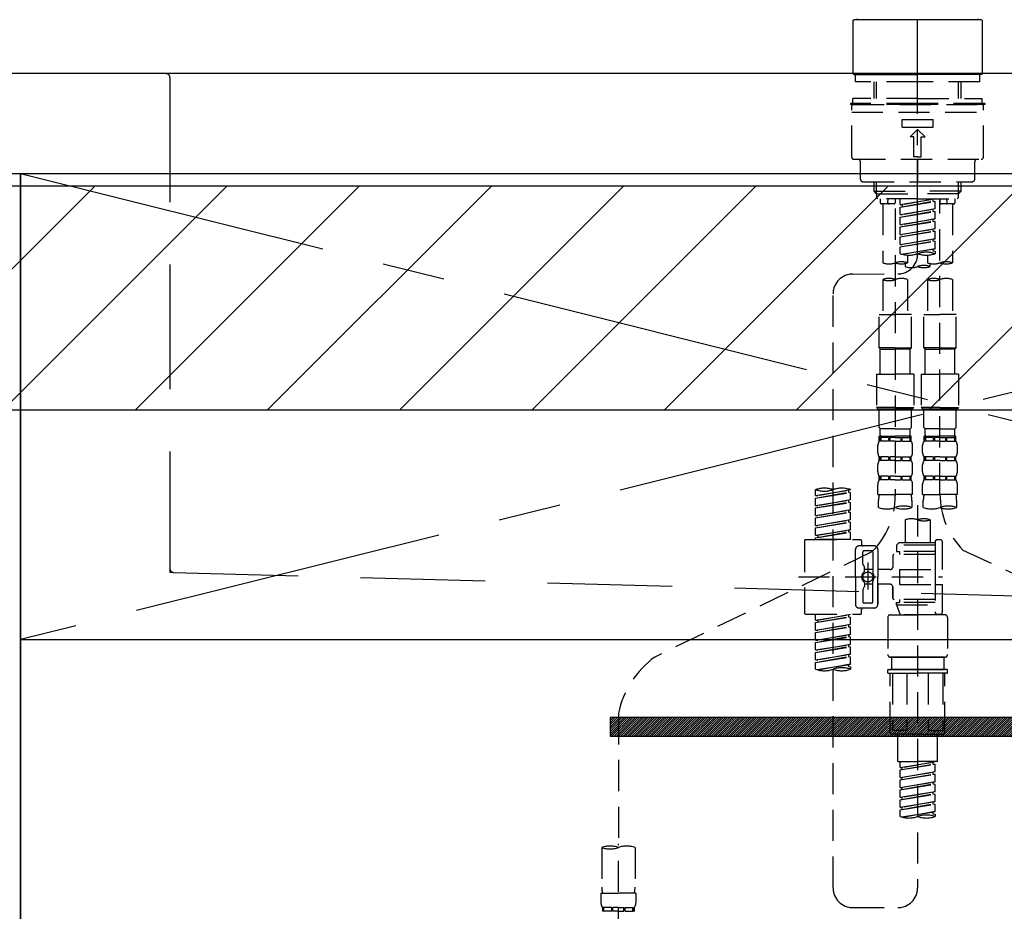
# Model space of a CAD drawing. Extents: x 84007 to 110129, y 210 to 8610.
# Drawn here: x 100375 to 100770, y 2559 to 2917 of the extents above; entities that cross this region are included whole.
import ezdxf

# ---------------------------------------------------------------- set-up
doc = ezdxf.new("R2010")
doc.units = 0
doc.header["$LTSCALE"] = 50
doc.header["$MEASUREMENT"] = 0
for name, pattern in [('CENTER', [2, 1.25, -0.25, 0.25, -0.25]), ('CENTER2', [1.125, 0.75, -0.125, 0.125, -0.125]), ('DASHED', [0.75, 0.5, -0.25]), ('HIDDEN', [0.375, 0.25, -0.125])]:
    doc.linetypes.add(name, pattern=pattern)
for name, color, linetype in [('120-キャビネット（外）', 7, 'CONTINUOUS'), ('122-扉', 6, 'CONTINUOUS'), ('123-扉向き', 231, 'CENTER'), ('126-甲板', 2, 'CONTINUOUS'), ('150-機器', 8, 'CONTINUOUS'), ('166-寸法B', 11, 'CONTINUOUS'), ('180-補助', 161, 'CONTINUOUS')]:
    doc.layers.add(name, color=color, linetype=linetype)

msp = doc.modelspace()

# ---------------------------------------------------------------- hatches: boundary and pattern name
at = {"layer": '122-扉'}
h = msp.add_hatch(dxfattribs=at)
h.set_pattern_fill('ANSI31', color=256, scale=5, style=0)
h.set_pattern_definition([(45, (-188932.79546, 29339.2502), (-0.4419417382, 0.4419417382), [])])
h.paths.add_polyline_path([(100611.8, 2636.86), (100611.8, 2629.36), (100888.8, 2629.36), (100888.8, 2636.86)])
at = {"layer": '180-補助'}
h = msp.add_hatch(dxfattribs=at)
h.set_pattern_fill('ANSI31', color=13, scale=300, style=0)
h.set_pattern_definition([(45, (-300731.78, 16378.167), (-26.5165043, 26.5165043), [])])
h.paths.add_polyline_path([(99175.3, 2850.11), (101144.3, 2850.11), (101144.3, 2760.11), (99175.3, 2760.11)])

# ---------------------------------------------------------------- linework, layer by layer
at = {"layer": '120-キャビネット（外）', "color": 6}
for p, q in [((99925.3, 2855.11), (100375.3, 2855.11)), ((100375.3, 2855.11), (100375.3, 2035.11))]:
    msp.add_line(p, q, dxfattribs=at)
at = {"layer": '122-扉'}
msp.add_line((100375.3, 2668.11), (101125.3, 2668.11), dxfattribs=at)
msp.add_lwpolyline([(100611.8, 2636.86), (100611.8, 2629.36), (100888.8, 2629.36), (100888.8, 2636.86)], close=True, dxfattribs=at)
at = {"layer": '123-扉向き', "ltscale": 2}
for p, q in [((101125.3, 2855.11), (100375.3, 2668.11)), ((100375.3, 2855.11), (101125.3, 2668.11))]:
    msp.add_line(p, q, dxfattribs=at)
at = {"layer": '126-甲板'}
msp.add_lwpolyline([(101147.3, 2895.11), (99178.3, 2895.11), (99178.3, 2855.11), (101147.3, 2855.11)], close=True, dxfattribs=at)
at = {"layer": '150-機器', "color": 161, "linetype": 'CENTER2'}
msp.add_line((100735.16, 2822.73), (100735.16, 3154.72), dxfattribs=at)
at = {"layer": '150-機器', "color": 13, "linetype": 'Continuous'}
for p, q in [((100709.23, 2916.46), (100709.53, 2916.76)), ((100709.23, 2916.46), (100709.23, 2895.11)), ((100735.16, 2916.76), (100709.53, 2916.76)), ((100760.79, 2916.76), (100735.16, 2916.76)), ((100760.79, 2916.76), (100761.09, 2916.46)), ((100761.09, 2916.46), (100761.09, 2906.29)), ((100761.09, 2906.29), (100761.09, 2895.11)), ((100709.53, 2894.82), (100709.23, 2895.11)), ((100709.53, 2894.82), (100735.16, 2894.82)), ((100760.79, 2894.82), (100735.16, 2894.82)), ((100761.09, 2895.11), (100760.79, 2894.82))]:
    msp.add_line(p, q, dxfattribs=at)
at = {"layer": '150-機器', "color": 161, "linetype": 'HIDDEN', "ltscale": 4}
for p, q in [((100433.8, 2895.11), (100417.3, 2895.11)), ((101036.8, 2895.11), (100433.8, 2895.11)), ((100435.3, 2893.61), (100435.3, 2696.56)), ((100435.3, 2696.56), (100435.3, 2695.11)), ((100435.3, 2695.11), (100436.75, 2695.07)), ((100436.75, 2695.07), (100793.35, 2685.16))]:
    msp.add_line(p, q, dxfattribs=at)
at = {"layer": '150-機器', "color": 13, "linetype": 'DASHED', "ltscale": 0.5}
for p, q in [((100710.22, 2891.82), (100710.22, 2894.82)), ((100760.09, 2891.82), (100760.09, 2894.82)), ((100735.16, 2891.82), (100710.22, 2891.82)), ((100717.7, 2885.18), (100717.7, 2891.82)), ((100718.72, 2885.18), (100718.72, 2891.82)), ((100760.09, 2891.82), (100735.16, 2891.82)), ((100751.6, 2885.18), (100751.6, 2891.82)), ((100752.61, 2885.18), (100752.61, 2891.82)), ((100735.16, 2883.19), (100708.23, 2883.19)), ((100708.23, 2883.19), (100708.23, 2882.69)), ((100735.16, 2885.18), (100709.23, 2885.18)), ((100709.23, 2883.19), (100709.23, 2885.18)), ((100735.16, 2885.18), (100761.09, 2885.18)), ((100762.09, 2883.19), (100735.16, 2883.19)), ((100761.09, 2883.19), (100761.09, 2885.18)), ((100762.09, 2883.19), (100762.09, 2882.69)), ((100735.16, 2882.69), (100708.23, 2882.69)), ((100708.73, 2861.75), (100708.73, 2882.19)), ((100708.73, 2879.7), (100761.59, 2879.7)), ((100709.23, 2882.69), (100761.09, 2882.69)), ((100762.09, 2882.69), (100735.16, 2882.69)), ((100761.59, 2861.75), (100761.59, 2882.19)), ((100728.92, 2873.71), (100728.92, 2876.71)), ((100728.92, 2876.71), (100741.39, 2876.71)), ((100741.39, 2873.71), (100741.39, 2876.71)), ((100728.92, 2873.71), (100741.39, 2873.71)), ((100732.16, 2869.73), (100735.16, 2872.72)), ((100738.15, 2869.73), (100735.16, 2872.72)), ((100733.66, 2869.73), (100732.16, 2869.73)), ((100733.66, 2861.75), (100733.66, 2869.73)), ((100736.65, 2869.73), (100738.15, 2869.73)), ((100736.65, 2861.75), (100736.65, 2869.73)), ((100709.72, 2860.75), (100760.59, 2860.75)), ((100712.22, 2852.77), (100712.22, 2859.75)), ((100735.16, 2861.75), (100733.66, 2861.75)), ((100735.16, 2861.75), (100736.65, 2861.75)), ((100735.16, 2860.75), (100735.16, 2851.77)), ((100758.1, 2852.77), (100758.1, 2859.75)), ((100713.22, 2851.77), (100757.1, 2851.77)), ((100717.7, 2847.94), (100717.7, 2851.77)), ((100718.72, 2846.94), (100718.72, 2851.77)), ((100751.6, 2846.94), (100751.6, 2851.77)), ((100752.61, 2847.94), (100752.61, 2851.77)), ((100717.7, 2847.94), (100735.16, 2847.94)), ((100718.7, 2846.94), (100717.7, 2847.94)), ((100752.61, 2847.94), (100735.16, 2847.94)), ((100751.61, 2846.94), (100752.61, 2847.94)), ((100718.72, 2846.93), (100735.16, 2846.93)), ((100718.75, 2845.45), (100718.75, 2846.94)), ((100719.25, 2844.95), (100718.75, 2845.45)), ((100735.16, 2844.95), (100719.2, 2844.95)), ((100720.2, 2844.95), (100720.2, 2843.35)), ((100723.24, 2843.4), (100723.37, 2844.95)), ((100726.18, 2844.95), (100726.18, 2843.35)), ((100728.18, 2842.59), (100728.18, 2844.95)), ((100728.18, 2842.59), (100742.14, 2844.84)), ((100728.18, 2841.59), (100741.29, 2843.95)), ((100728.18, 2841.59), (100742.14, 2843.84)), ((100742.14, 2844.84), (100729.02, 2842.48)), ((100751.6, 2846.93), (100735.16, 2846.93)), ((100735.16, 2844.95), (100751.06, 2844.95)), ((100741.29, 2844.69), (100741.29, 2843.95)), ((100741.29, 2843.95), (100742.14, 2843.84)), ((100741.29, 2843.95), (100742.14, 2843.84)), ((100741.29, 2843.95), (100742.14, 2843.84)), ((100742.14, 2840.85), (100742.14, 2843.84)), ((100742.14, 2840.85), (100742.14, 2843.84)), ((100744.13, 2844.95), (100744.13, 2843.35)), ((100744.13, 2726.46), (100744.13, 2844.95)), ((100747.08, 2843.4), (100746.94, 2844.95)), ((100750.12, 2844.95), (100750.12, 2843.35)), ((100751.06, 2844.95), (100751.56, 2845.45)), ((100751.56, 2845.45), (100751.56, 2846.94)), ((100725.68, 2842.85), (100720.7, 2842.85)), ((100721.19, 2842.85), (100721.19, 2819.23)), ((100726.18, 2840.99), (100726.18, 2725.82)), ((100728.18, 2842.59), (100729.02, 2842.48)), ((100728.18, 2838.6), (100728.18, 2841.59)), ((100728.18, 2838.6), (100742.14, 2840.85)), ((100728.18, 2837.6), (100741.29, 2839.96)), ((100728.18, 2837.6), (100742.14, 2839.85)), ((100729.02, 2842.48), (100729.02, 2841.74)), ((100742.14, 2840.85), (100729.02, 2838.49)), ((100741.29, 2840.7), (100741.29, 2839.96)), ((100741.29, 2840.7), (100741.29, 2839.96)), ((100741.29, 2839.96), (100742.14, 2839.85)), ((100741.29, 2839.96), (100742.14, 2839.85)), ((100742.14, 2836.86), (100742.14, 2839.85)), ((100742.14, 2836.86), (100742.14, 2839.85)), ((100749.62, 2842.85), (100744.63, 2842.85)), ((100749.12, 2842.85), (100749.12, 2819.23)), ((100728.18, 2838.6), (100729.02, 2838.49)), ((100728.18, 2834.61), (100728.18, 2837.6)), ((100728.18, 2834.61), (100742.14, 2836.86)), ((100728.18, 2833.61), (100741.29, 2835.97)), ((100728.18, 2833.61), (100742.14, 2835.86)), ((100742.14, 2836.86), (100729.02, 2834.5)), ((100741.29, 2836.72), (100741.29, 2835.97)), ((100741.29, 2836.71), (100741.29, 2835.97)), ((100741.29, 2836.71), (100741.29, 2835.97)), ((100741.29, 2835.97), (100742.14, 2835.86)), ((100741.29, 2835.97), (100742.14, 2835.86)), ((100741.29, 2835.97), (100742.14, 2835.86)), ((100741.34, 2836.73), (100742.14, 2836.86)), ((100742.14, 2832.87), (100742.14, 2835.86)), ((100742.14, 2832.87), (100742.14, 2835.86)), ((100728.18, 2834.61), (100729.02, 2834.5)), ((100728.18, 2830.62), (100728.18, 2833.61)), ((100728.18, 2830.62), (100742.14, 2832.87)), ((100728.18, 2829.62), (100741.29, 2831.98)), ((100728.18, 2829.62), (100742.14, 2831.87)), ((100742.14, 2832.87), (100729.02, 2830.51)), ((100741.29, 2832.72), (100741.29, 2831.98)), ((100741.29, 2832.72), (100741.29, 2831.98)), ((100741.29, 2831.98), (100742.14, 2831.87)), ((100741.29, 2831.98), (100742.14, 2831.87)), ((100742.14, 2828.88), (100742.14, 2831.87)), ((100742.14, 2828.88), (100742.14, 2831.87)), ((100728.18, 2830.62), (100729.02, 2830.51)), ((100728.18, 2826.63), (100728.18, 2829.62)), ((100728.18, 2826.63), (100742.14, 2828.88)), ((100728.18, 2825.63), (100741.29, 2827.99)), ((100728.18, 2825.63), (100742.14, 2827.88)), ((100742.14, 2828.88), (100729.02, 2826.52)), ((100741.29, 2828.74), (100741.29, 2827.99)), ((100741.29, 2828.73), (100741.29, 2827.99)), ((100741.29, 2828.73), (100741.29, 2827.99)), ((100741.29, 2827.99), (100742.14, 2827.88)), ((100741.29, 2827.99), (100742.14, 2827.88)), ((100741.34, 2828.75), (100742.14, 2828.88)), ((100742.14, 2824.89), (100742.14, 2827.88)), ((100742.14, 2824.89), (100742.14, 2827.88)), ((100728.18, 2826.63), (100729.02, 2826.52)), ((100728.18, 2822.9), (100728.18, 2825.63)), ((100728.71, 2822.72), (100742.14, 2824.89)), ((100742.14, 2824.89), (100729.27, 2822.58)), ((100741.29, 2824.75), (100741.29, 2824)), ((100741.29, 2824.74), (100741.29, 2824)), ((100741.29, 2824.74), (100741.29, 2824)), ((100741.29, 2824), (100742.14, 2823.89)), ((100741.29, 2824), (100742.14, 2823.89)), ((100741.34, 2824.76), (100742.14, 2824.89)), ((100742.14, 2823.89), (100742.14, 2822.9)), ((100731.17, 2822.31), (100731.17, 2819.23)), ((100739.15, 2822.31), (100739.15, 2819.23)), ((100730.17, 2818.95), (100730.17, 2817.73)), ((100740.14, 2817.73), (100740.14, 2818.96)), ((100709.22, 2814.74), (100727.19, 2814.76)), ((100721.19, 2812.51), (100721.19, 2798.54)), ((100731.17, 2812.51), (100731.17, 2798.54)), ((100739.15, 2812.51), (100739.15, 2798.54)), ((100749.12, 2812.51), (100749.12, 2798.54)), ((100701.25, 2568.57), (100701.25, 2806.76)), ((100719.7, 2785.08), (100719.7, 2798.54)), ((100719.7, 2798.54), (100726.18, 2798.54)), ((100732.66, 2798.54), (100726.18, 2798.54)), ((100732.66, 2785.08), (100732.66, 2798.54)), ((100737.65, 2785.08), (100737.65, 2798.54)), ((100737.65, 2798.54), (100744.13, 2798.54)), ((100750.62, 2798.54), (100744.13, 2798.54)), ((100750.62, 2785.08), (100750.62, 2798.54)), ((100726.18, 2785.08), (100719.7, 2785.08)), ((100719.7, 2785.08), (100720.2, 2784.58)), ((100720.2, 2784.58), (100726.18, 2784.58)), ((100720.2, 2774.61), (100720.2, 2784.58)), ((100726.18, 2785.08), (100732.66, 2785.08)), ((100732.16, 2784.58), (100726.18, 2784.58)), ((100732.66, 2785.08), (100732.16, 2784.58)), ((100732.16, 2774.61), (100732.16, 2784.58)), ((100744.13, 2785.08), (100737.65, 2785.08)), ((100737.65, 2785.08), (100738.15, 2784.58)), ((100738.15, 2784.58), (100744.13, 2784.58)), ((100738.15, 2774.61), (100738.15, 2784.58)), ((100744.13, 2785.08), (100750.62, 2785.08)), ((100750.12, 2784.58), (100744.13, 2784.58)), ((100750.62, 2785.08), (100750.12, 2784.58)), ((100750.12, 2774.61), (100750.12, 2784.58)), ((100718.7, 2774.61), (100726.18, 2774.61)), ((100718.7, 2774.61), (100718.7, 2761.14)), ((100733.66, 2774.61), (100726.18, 2774.61)), ((100733.66, 2774.61), (100733.66, 2761.14)), ((100736.65, 2774.61), (100744.13, 2774.61)), ((100736.65, 2774.61), (100736.65, 2761.14)), ((100751.61, 2774.61), (100744.13, 2774.61)), ((100751.61, 2774.61), (100751.61, 2761.14)), ((100726.18, 2761.14), (100718.7, 2761.14)), ((100718.7, 2761.14), (100719.2, 2760.64)), ((100719.2, 2760.64), (100726.18, 2760.64)), ((100719.7, 2753.16), (100719.7, 2760.64)), ((100726.18, 2761.14), (100733.66, 2761.14)), ((100733.16, 2760.64), (100726.18, 2760.64)), ((100732.66, 2753.16), (100732.66, 2760.64)), ((100733.66, 2761.14), (100733.16, 2760.64)), ((100744.13, 2761.14), (100736.65, 2761.14)), ((100736.65, 2761.14), (100737.15, 2760.64)), ((100737.15, 2760.64), (100744.13, 2760.64)), ((100737.65, 2753.16), (100737.65, 2760.64)), ((100744.13, 2761.14), (100751.61, 2761.14)), ((100751.11, 2760.64), (100744.13, 2760.64)), ((100750.62, 2753.16), (100750.62, 2760.64)), ((100751.61, 2761.14), (100751.11, 2760.64)), ((100719.7, 2753.16), (100720.2, 2752.66)), ((100720.2, 2750.07), (100720.2, 2752.66)), ((100726.18, 2752.66), (100720.2, 2752.66)), ((100726.18, 2752.66), (100732.16, 2752.66)), ((100732.66, 2753.16), (100732.16, 2752.66)), ((100732.16, 2750.07), (100732.16, 2752.66)), ((100737.65, 2753.16), (100738.15, 2752.66)), ((100738.15, 2750.07), (100738.15, 2752.66)), ((100744.13, 2752.66), (100738.15, 2752.66)), ((100744.13, 2752.66), (100750.12, 2752.66)), ((100750.62, 2753.16), (100750.12, 2752.66)), ((100750.12, 2750.07), (100750.12, 2752.66)), ((100719.7, 2749.67), (100726.18, 2749.67)), ((100719.8, 2747.68), (100719.8, 2749.67)), ((100719.8, 2749.67), (100726.18, 2749.67)), ((100720.19, 2749.17), (100719.8, 2749.17)), ((100720.19, 2749.17), (100720.19, 2747.68)), ((100720.3, 2749.67), (100726.18, 2749.67)), ((100720.3, 2749.67), (100726.18, 2749.67)), ((100723.51, 2749.17), (100720.38, 2749.17)), ((100720.38, 2749.17), (100720.38, 2747.68)), ((100723.51, 2749.17), (100723.51, 2747.68)), ((100726.18, 2749.17), (100723.97, 2749.17)), ((100723.97, 2749.17), (100723.97, 2747.68)), ((100732.56, 2749.67), (100726.18, 2749.67)), ((100726.18, 2749.17), (100728.39, 2749.17)), ((100728.39, 2749.17), (100728.39, 2747.68)), ((100728.85, 2749.17), (100731.98, 2749.17)), ((100728.85, 2749.17), (100728.85, 2747.68)), ((100731.98, 2749.17), (100731.98, 2747.68)), ((100732.17, 2749.17), (100732.56, 2749.17)), ((100732.17, 2749.17), (100732.17, 2747.68)), ((100732.56, 2747.68), (100732.56, 2749.67)), ((100737.65, 2749.67), (100744.13, 2749.67)), ((100737.75, 2747.68), (100737.75, 2749.67)), ((100737.75, 2749.67), (100744.13, 2749.67)), ((100738.15, 2749.17), (100737.75, 2749.17)), ((100738.15, 2749.17), (100738.15, 2747.68)), ((100738.25, 2749.67), (100744.13, 2749.67)), ((100738.25, 2749.67), (100744.13, 2749.67)), ((100741.46, 2749.17), (100738.34, 2749.17)), ((100738.34, 2749.17), (100738.34, 2747.68)), ((100741.46, 2749.17), (100741.46, 2747.68)), ((100744.13, 2749.17), (100741.92, 2749.17)), ((100741.92, 2749.17), (100741.92, 2747.68)), ((100750.52, 2749.67), (100744.13, 2749.67)), ((100744.13, 2749.17), (100746.34, 2749.17)), ((100746.34, 2749.17), (100746.34, 2747.68)), ((100746.8, 2749.17), (100749.93, 2749.17)), ((100746.8, 2749.17), (100746.8, 2747.68)), ((100749.93, 2749.17), (100749.93, 2747.68)), ((100750.12, 2749.17), (100750.52, 2749.17)), ((100750.12, 2749.17), (100750.12, 2747.68)), ((100750.52, 2747.68), (100750.52, 2749.67)), ((100719.2, 2743.14), (100719.2, 2745.93)), ((100720.19, 2747.68), (100719.8, 2747.68)), ((100723.51, 2747.68), (100720.38, 2747.68)), ((100726.18, 2747.68), (100723.97, 2747.68)), ((100726.18, 2747.68), (100728.39, 2747.68)), ((100728.85, 2747.68), (100731.98, 2747.68)), ((100732.17, 2747.68), (100732.56, 2747.68)), ((100733.16, 2743.14), (100733.16, 2745.93)), ((100737.15, 2743.14), (100737.15, 2745.93)), ((100738.15, 2747.68), (100737.75, 2747.68)), ((100741.46, 2747.68), (100738.34, 2747.68)), ((100744.13, 2747.68), (100741.92, 2747.68)), ((100744.13, 2747.68), (100746.34, 2747.68)), ((100746.8, 2747.68), (100749.93, 2747.68)), ((100750.12, 2747.68), (100750.52, 2747.68)), ((100751.11, 2743.14), (100751.11, 2745.93)), ((100719.8, 2739.9), (100719.8, 2741.39)), ((100720.19, 2741.39), (100719.8, 2741.39)), ((100720.19, 2741.39), (100720.19, 2739.9)), ((100720.38, 2741.39), (100720.38, 2739.9)), ((100723.51, 2741.39), (100720.38, 2741.39)), ((100723.51, 2741.39), (100723.51, 2739.9)), ((100723.97, 2741.39), (100723.97, 2739.9)), ((100726.18, 2741.39), (100723.97, 2741.39)), ((100726.18, 2741.39), (100728.39, 2741.39)), ((100728.39, 2741.39), (100728.39, 2739.9)), ((100728.85, 2741.39), (100728.85, 2739.9)), ((100728.85, 2741.39), (100731.98, 2741.39)), ((100731.98, 2741.39), (100731.98, 2739.9)), ((100732.17, 2741.39), (100732.17, 2739.9)), ((100732.17, 2741.39), (100732.56, 2741.39)), ((100732.56, 2739.9), (100732.56, 2741.39)), ((100737.75, 2739.9), (100737.75, 2741.39)), ((100738.15, 2741.39), (100737.75, 2741.39)), ((100738.15, 2741.39), (100738.15, 2739.9)), ((100738.34, 2741.39), (100738.34, 2739.9)), ((100741.46, 2741.39), (100738.34, 2741.39)), ((100741.46, 2741.39), (100741.46, 2739.9)), ((100741.92, 2741.39), (100741.92, 2739.9)), ((100744.13, 2741.39), (100741.92, 2741.39)), ((100744.13, 2741.39), (100746.34, 2741.39)), ((100746.34, 2741.39), (100746.34, 2739.9)), ((100746.8, 2741.39), (100746.8, 2739.9)), ((100746.8, 2741.39), (100749.93, 2741.39)), ((100749.93, 2741.39), (100749.93, 2739.9)), ((100750.12, 2741.39), (100750.12, 2739.9)), ((100750.12, 2741.39), (100750.52, 2741.39)), ((100750.52, 2739.9), (100750.52, 2741.39)), ((100719.2, 2735.36), (100719.2, 2738.15)), ((100720.19, 2739.9), (100719.8, 2739.9)), ((100723.51, 2739.9), (100720.38, 2739.9)), ((100726.18, 2739.9), (100723.97, 2739.9)), ((100726.18, 2739.9), (100728.39, 2739.9)), ((100728.85, 2739.9), (100731.98, 2739.9)), ((100732.17, 2739.9), (100732.56, 2739.9)), ((100733.16, 2735.36), (100733.16, 2738.15)), ((100737.15, 2735.36), (100737.15, 2738.15)), ((100738.15, 2739.9), (100737.75, 2739.9)), ((100741.46, 2739.9), (100738.34, 2739.9)), ((100744.13, 2739.9), (100741.92, 2739.9)), ((100744.13, 2739.9), (100746.34, 2739.9)), ((100746.8, 2739.9), (100749.93, 2739.9)), ((100750.12, 2739.9), (100750.52, 2739.9)), ((100751.11, 2735.36), (100751.11, 2738.15)), ((100719.8, 2732.12), (100719.8, 2733.62)), ((100720.19, 2733.62), (100719.8, 2733.62)), ((100720.19, 2733.62), (100720.19, 2732.12)), ((100720.38, 2733.62), (100720.38, 2732.12)), ((100723.51, 2733.62), (100720.38, 2733.62)), ((100723.51, 2733.62), (100723.51, 2732.12)), ((100723.97, 2733.62), (100723.97, 2732.12)), ((100726.18, 2733.62), (100723.97, 2733.62)), ((100726.18, 2733.62), (100728.39, 2733.62)), ((100728.39, 2733.62), (100728.39, 2732.12)), ((100728.85, 2733.62), (100728.85, 2732.12)), ((100728.85, 2733.62), (100731.98, 2733.62)), ((100731.98, 2733.62), (100731.98, 2732.12)), ((100732.17, 2733.62), (100732.17, 2732.12)), ((100732.17, 2733.62), (100732.56, 2733.62)), ((100732.56, 2732.12), (100732.56, 2733.62)), ((100737.75, 2732.12), (100737.75, 2733.62)), ((100738.15, 2733.62), (100737.75, 2733.62)), ((100738.15, 2733.62), (100738.15, 2732.12)), ((100738.34, 2733.62), (100738.34, 2732.12)), ((100741.46, 2733.62), (100738.34, 2733.62)), ((100741.46, 2733.62), (100741.46, 2732.12)), ((100741.92, 2733.62), (100741.92, 2732.12)), ((100744.13, 2733.62), (100741.92, 2733.62)), ((100744.13, 2733.62), (100746.34, 2733.62)), ((100746.34, 2733.62), (100746.34, 2732.12)), ((100746.8, 2733.62), (100746.8, 2732.12)), ((100746.8, 2733.62), (100749.93, 2733.62)), ((100749.93, 2733.62), (100749.93, 2732.12)), ((100750.12, 2733.62), (100750.12, 2732.12)), ((100750.12, 2733.62), (100750.52, 2733.62)), ((100750.52, 2732.12), (100750.52, 2733.62)), ((100719.2, 2726.33), (100719.2, 2730.37)), ((100720.19, 2732.12), (100719.8, 2732.12)), ((100723.51, 2732.12), (100720.38, 2732.12)), ((100726.18, 2732.12), (100723.97, 2732.12)), ((100726.18, 2732.12), (100728.39, 2732.12)), ((100728.85, 2732.12), (100731.98, 2732.12)), ((100732.17, 2732.12), (100732.56, 2732.12)), ((100733.16, 2726.33), (100733.16, 2730.37)), ((100737.15, 2726.33), (100737.15, 2730.37)), ((100738.15, 2732.12), (100737.75, 2732.12)), ((100741.46, 2732.12), (100738.34, 2732.12)), ((100744.13, 2732.12), (100741.92, 2732.12)), ((100744.13, 2732.12), (100746.34, 2732.12)), ((100746.8, 2732.12), (100749.93, 2732.12)), ((100750.12, 2732.12), (100750.52, 2732.12)), ((100751.11, 2726.33), (100751.11, 2730.37)), ((100694.27, 2725.87), (100694.27, 2728.24)), ((100694.27, 2725.87), (100708.23, 2728.13)), ((100694.27, 2724.88), (100707.38, 2727.23)), ((100694.27, 2724.88), (100708.23, 2727.13)), ((100694.27, 2725.87), (100695.11, 2725.77)), ((100694.27, 2721.89), (100694.27, 2724.88)), ((100708.23, 2728.13), (100695.11, 2725.77)), ((100707.38, 2727.97), (100707.38, 2727.23)), ((100707.38, 2727.23), (100708.23, 2727.13)), ((100707.38, 2727.23), (100708.23, 2727.13)), ((100707.38, 2727.23), (100708.23, 2727.13)), ((100708.23, 2728.13), (100708.23, 2728.24)), ((100708.23, 2724.14), (100708.23, 2727.13)), ((100708.23, 2724.14), (100708.23, 2727.13)), ((100719.2, 2726.33), (100726.18, 2726.33)), ((100733.16, 2726.33), (100726.18, 2726.33)), ((100737.15, 2726.33), (100744.13, 2726.33)), ((100751.11, 2726.33), (100744.13, 2726.33)), ((100694.27, 2721.89), (100708.23, 2724.14)), ((100694.27, 2720.89), (100707.38, 2723.25)), ((100694.27, 2720.89), (100708.23, 2723.14)), ((100694.27, 2721.89), (100695.11, 2721.78)), ((100694.27, 2717.9), (100694.27, 2720.89)), ((100708.23, 2724.14), (100695.11, 2721.78)), ((100707.38, 2723.98), (100707.38, 2723.25)), ((100707.38, 2723.98), (100707.38, 2723.25)), ((100707.38, 2723.25), (100708.23, 2723.14)), ((100707.38, 2723.25), (100708.23, 2723.14)), ((100708.23, 2720.15), (100708.23, 2723.14)), ((100708.23, 2720.15), (100708.23, 2723.14)), ((100719.5, 2721.08), (100719.5, 2723.91)), ((100732.86, 2723.91), (100732.86, 2721.08)), ((100735.16, 2721.98), (100735.16, 2568.57)), ((100737.45, 2721.08), (100737.45, 2723.91)), ((100750.82, 2723.91), (100750.82, 2721.08)), ((100694.27, 2717.9), (100708.23, 2720.15)), ((100694.27, 2716.9), (100707.38, 2719.26)), ((100694.27, 2716.9), (100708.23, 2719.15)), ((100694.27, 2717.9), (100695.11, 2717.79)), ((100694.27, 2713.91), (100694.27, 2716.9)), ((100708.23, 2720.15), (100695.11, 2717.79)), ((100707.38, 2720.01), (100707.38, 2719.26)), ((100707.38, 2720), (100707.38, 2719.26)), ((100707.38, 2720), (100707.38, 2719.26)), ((100707.38, 2719.26), (100708.23, 2719.15)), ((100707.38, 2719.26), (100708.23, 2719.15)), ((100707.38, 2719.26), (100708.23, 2719.15)), ((100707.43, 2720.02), (100708.23, 2720.15)), ((100708.23, 2716.16), (100708.23, 2719.15)), ((100708.23, 2716.16), (100708.23, 2719.15)), ((100694.27, 2713.91), (100708.23, 2716.16)), ((100694.27, 2712.91), (100707.38, 2715.27)), ((100694.27, 2712.91), (100708.23, 2715.16)), ((100694.27, 2713.91), (100695.11, 2713.8)), ((100694.27, 2709.92), (100694.27, 2712.91)), ((100708.23, 2716.16), (100695.11, 2713.8)), ((100707.38, 2716.01), (100707.38, 2715.27)), ((100707.38, 2716.01), (100707.38, 2715.27)), ((100707.38, 2715.27), (100708.23, 2715.16)), ((100707.38, 2715.27), (100708.23, 2715.16)), ((100708.23, 2712.17), (100708.23, 2715.16)), ((100708.23, 2712.17), (100708.23, 2715.16)), ((100730.17, 2716.13), (100730.17, 2706.93)), ((100740.14, 2716.13), (100740.14, 2706.93)), ((100694.27, 2709.92), (100708.23, 2712.17)), ((100694.27, 2708.92), (100707.38, 2711.28)), ((100694.27, 2708.92), (100708.23, 2711.17)), ((100694.27, 2709.92), (100695.11, 2709.81)), ((100708.23, 2712.17), (100695.11, 2709.81)), ((100695.11, 2709.81), (100695.11, 2709.07)), ((100707.38, 2712.03), (100707.38, 2711.28)), ((100707.38, 2712.02), (100707.38, 2711.28)), ((100707.38, 2712.02), (100707.38, 2711.28)), ((100707.38, 2711.28), (100708.23, 2711.17)), ((100707.38, 2711.28), (100708.23, 2711.17)), ((100707.43, 2712.04), (100708.23, 2712.17)), ((100708.23, 2708.18), (100708.23, 2711.17)), ((100708.23, 2708.18), (100708.23, 2711.17)), ((100689.78, 2707.68), (100689.78, 2678.76)), ((100690.28, 2708.18), (100712.22, 2708.18)), ((100694.27, 2708.18), (100694.27, 2708.92)), ((100708.23, 2708.18), (100694.27, 2708.18)), ((100717.7, 2705.69), (100711.72, 2705.69)), ((100712.72, 2707.68), (100712.72, 2706.18)), ((100727.68, 2706.93), (100726.68, 2705.94)), ((100742.14, 2705.94), (100726.68, 2705.94)), ((100726.68, 2705.94), (100726.68, 2703.44)), ((100730.17, 2706.93), (100727.68, 2706.93)), ((100730.17, 2706.13), (100730.12, 2706.13)), ((100742.14, 2706.93), (100730.17, 2706.93)), ((100742.14, 2707.18), (100742.14, 2706.93)), ((100742.14, 2706.93), (100742.14, 2696.21)), ((100743.14, 2708.18), (100744.13, 2708.18)), ((100745.13, 2696.21), (100745.13, 2707.18)), ((100716.83, 2703.26), (100629.73, 2661.11)), ((100710.22, 2693.22), (100710.22, 2704.19)), ((100713.22, 2698.34), (100713.22, 2703.19)), ((100716.71, 2703.69), (100713.71, 2703.69)), ((100717.2, 2703.19), (100717.2, 2694.89)), ((100719.2, 2704.19), (100719.2, 2693.22)), ((100725.18, 2701.7), (100725.18, 2697.16)), ((100742.14, 2702.2), (100725.68, 2702.2)), ((100726.68, 2703.44), (100727.93, 2703.44)), ((100727.93, 2703.44), (100727.93, 2702.2)), ((100742.14, 2703.44), (100727.93, 2703.44)), ((100753.34, 2704.03), (100845.95, 2661.09)), ((100713.28, 2698.09), (100713.85, 2697.11)), ((100715.21, 2699.08), (100715.21, 2688.14)), ((100715.21, 2698.21), (100715.21, 2688.23)), ((100687.33, 2693.22), (100745.13, 2693.22)), ((100710.22, 2693.22), (100710.22, 2682.25)), ((100713.91, 2695.62), (100713.91, 2696.86)), ((100717.2, 2696.17), (100713.91, 2696.17)), ((100724.19, 2696.16), (100719.2, 2696.16)), ((100719.2, 2682.25), (100719.2, 2693.22)), ((100727.93, 2696.21), (100727.93, 2690.23)), ((100727.93, 2696.21), (100745.13, 2696.21)), ((100742.14, 2696.21), (100742.14, 2679.07)), ((100713.28, 2688.35), (100713.85, 2689.33)), ((100713.91, 2690.82), (100713.91, 2689.58)), ((100717.2, 2690.27), (100713.91, 2690.27)), ((100717.2, 2683.25), (100717.2, 2691.54)), ((100724.19, 2690.28), (100719.2, 2690.28)), ((100719.2, 2690.28), (100719.2, 2682.25)), ((100725.18, 2689.28), (100725.18, 2684.74)), ((100725.18, 2684.74), (100725.18, 2689.28)), ((100727.93, 2690.23), (100745.13, 2690.23)), ((100742.39, 2690.23), (100745.13, 2690.23)), ((100745.13, 2679.26), (100745.13, 2690.23)), ((100713.22, 2688.1), (100713.22, 2683.25)), ((100716.71, 2682.75), (100713.71, 2682.75)), ((100742.14, 2684.24), (100725.68, 2684.24)), ((100726.68, 2683), (100727.93, 2683)), ((100726.68, 2682), (100726.68, 2683)), ((100726.68, 2682), (100742.14, 2682)), ((100726.68, 2682), (100728.17, 2678.01)), ((100727.93, 2684.24), (100727.93, 2683)), ((100742.14, 2683), (100727.93, 2683)), ((100690.28, 2678.26), (100712.22, 2678.26)), ((100694.27, 2675.9), (100694.27, 2678.26)), ((100694.27, 2675.9), (100708.23, 2678.15)), ((100708.23, 2678.15), (100695.11, 2675.79)), ((100707.38, 2678), (100707.38, 2677.26)), ((100717.7, 2680.75), (100711.72, 2680.75)), ((100712.72, 2678.76), (100712.72, 2680.25)), ((100717.7, 2680.75), (100713.22, 2680.75)), ((100724.19, 2678.01), (100735.16, 2678.01)), ((100742.15, 2678.01), (100728.17, 2678.01)), ((100746.13, 2678.01), (100735.16, 2678.01)), ((100742.37, 2678.62), (100742.15, 2678.01)), ((100743.14, 2678.26), (100744.13, 2678.26)), ((100694.27, 2674.9), (100707.38, 2677.26)), ((100694.27, 2674.9), (100708.23, 2677.15)), ((100694.27, 2675.9), (100695.11, 2675.79)), ((100694.27, 2671.91), (100694.27, 2674.9)), ((100694.27, 2671.91), (100708.23, 2674.16)), ((100695.11, 2675.79), (100695.11, 2675.05)), ((100708.23, 2674.16), (100695.11, 2671.8)), ((100707.38, 2677.26), (100708.23, 2677.15)), ((100707.38, 2677.26), (100708.23, 2677.15)), ((100707.38, 2677.26), (100708.23, 2677.15)), ((100707.38, 2674.01), (100707.38, 2673.27)), ((100707.38, 2674.01), (100707.38, 2673.27)), ((100708.23, 2674.16), (100708.23, 2677.15)), ((100708.23, 2674.16), (100708.23, 2677.15)), ((100723.19, 2677.01), (100723.19, 2662.05)), ((100747.13, 2677.01), (100747.13, 2662.05)), ((100694.27, 2670.91), (100707.38, 2673.27)), ((100694.27, 2670.91), (100708.23, 2673.16)), ((100694.27, 2671.91), (100695.11, 2671.8)), ((100694.27, 2667.92), (100694.27, 2670.91)), ((100694.27, 2667.92), (100708.23, 2670.17)), ((100708.23, 2670.17), (100695.11, 2667.81)), ((100707.38, 2673.27), (100708.23, 2673.16)), ((100707.38, 2673.27), (100708.23, 2673.16)), ((100707.38, 2670.03), (100707.38, 2669.28)), ((100707.38, 2670.02), (100707.38, 2669.28)), ((100707.38, 2670.02), (100707.38, 2669.28)), ((100707.43, 2670.04), (100708.23, 2670.17)), ((100708.23, 2670.17), (100708.23, 2673.16)), ((100708.23, 2670.17), (100708.23, 2673.16)), ((100694.27, 2666.92), (100707.38, 2669.28)), ((100694.27, 2666.92), (100708.23, 2669.17)), ((100694.27, 2667.92), (100695.11, 2667.81)), ((100694.27, 2663.93), (100694.27, 2666.92)), ((100694.27, 2663.93), (100708.23, 2666.18)), ((100708.23, 2666.18), (100695.11, 2663.82)), ((100707.38, 2669.28), (100708.23, 2669.17)), ((100707.38, 2669.28), (100708.23, 2669.17)), ((100707.38, 2669.28), (100708.23, 2669.17)), ((100707.38, 2666.03), (100707.38, 2665.29)), ((100707.38, 2666.03), (100707.38, 2665.29)), ((100708.23, 2666.18), (100708.23, 2669.17)), ((100708.23, 2666.18), (100708.23, 2669.17)), ((100694.27, 2662.93), (100707.38, 2665.29)), ((100694.27, 2662.93), (100708.23, 2665.18)), ((100694.27, 2663.93), (100695.11, 2663.82)), ((100694.27, 2659.94), (100694.27, 2662.93)), ((100694.27, 2659.94), (100708.23, 2662.19)), ((100708.23, 2662.19), (100695.11, 2659.83)), ((100707.38, 2665.29), (100708.23, 2665.18)), ((100707.38, 2665.29), (100708.23, 2665.18)), ((100707.38, 2662.05), (100707.38, 2661.3)), ((100707.38, 2662.04), (100707.38, 2661.3)), ((100707.38, 2662.04), (100707.38, 2661.3)), ((100707.43, 2662.06), (100708.23, 2662.19)), ((100708.23, 2662.19), (100708.23, 2665.18)), ((100708.23, 2662.19), (100708.23, 2665.18)), ((100694.27, 2658.94), (100707.38, 2661.3)), ((100694.27, 2658.94), (100708.23, 2661.19)), ((100694.27, 2659.94), (100695.11, 2659.83)), ((100694.27, 2656.21), (100694.27, 2658.94)), ((100694.8, 2656.04), (100708.23, 2658.2)), ((100708.23, 2658.2), (100695.36, 2655.89)), ((100707.38, 2661.3), (100708.23, 2661.19)), ((100707.38, 2661.3), (100708.23, 2661.19)), ((100707.38, 2658.07), (100707.38, 2657.31)), ((100707.38, 2658.05), (100707.38, 2657.31)), ((100707.38, 2658.05), (100707.38, 2657.31)), ((100707.43, 2658.07), (100708.23, 2658.2)), ((100708.23, 2658.2), (100708.23, 2661.19)), ((100708.23, 2658.2), (100708.23, 2661.19)), ((100724.19, 2661.05), (100735.16, 2661.05)), ((100735.16, 2661.05), (100724.19, 2661.05)), ((100724.69, 2661.05), (100724.69, 2656.07)), ((100735.16, 2661.06), (100725.36, 2661.06)), ((100735.16, 2661.06), (100744.96, 2661.06)), ((100746.13, 2661.05), (100735.16, 2661.05)), ((100735.16, 2661.05), (100746.13, 2661.05)), ((100745.63, 2661.05), (100745.63, 2656.07)), ((100707.38, 2657.31), (100708.23, 2657.2)), ((100707.38, 2657.31), (100708.23, 2657.2)), ((100708.23, 2657.2), (100708.23, 2656.21)), ((100723.19, 2654.77), (100723.19, 2655.87)), ((100723.39, 2656.07), (100724.19, 2656.07)), ((100723.39, 2654.57), (100735.16, 2654.57)), ((100724.19, 2656.07), (100735.16, 2656.07)), ((100724.69, 2656.07), (100724.19, 2656.07)), ((100735.16, 2656.07), (100724.19, 2656.07)), ((100724.69, 2656.07), (100724.19, 2656.07)), ((100724.19, 2630.64), (100724.19, 2654.57)), ((100725.05, 2654.57), (100725.05, 2631.63)), ((100730.89, 2654.57), (100730.89, 2631.63)), ((100746.13, 2656.07), (100735.16, 2656.07)), ((100735.16, 2656.07), (100746.13, 2656.07)), ((100746.93, 2654.57), (100735.16, 2654.57)), ((100739.42, 2654.57), (100739.42, 2631.63)), ((100745.27, 2654.57), (100745.27, 2631.63)), ((100745.63, 2656.07), (100746.13, 2656.07)), ((100745.63, 2656.07), (100746.13, 2656.07)), ((100746.93, 2656.07), (100746.13, 2656.07)), ((100746.13, 2630.64), (100746.13, 2654.57)), ((100747.13, 2654.77), (100747.13, 2655.87)), ((100615.16, 2638.55), (100615.16, 2584.69)), ((100735.16, 2630.14), (100724.69, 2630.14)), ((100730.89, 2631.63), (100725.05, 2631.63)), ((100727.18, 2619.17), (100727.18, 2630.14)), ((100735.16, 2630.14), (100745.63, 2630.14)), ((100739.42, 2631.63), (100745.27, 2631.63)), ((100743.14, 2619.17), (100743.14, 2630.14)), ((100727.18, 2619.17), (100735.16, 2619.17)), ((100728.18, 2616.8), (100728.18, 2619.17)), ((100728.18, 2616.8), (100742.14, 2619.06)), ((100728.18, 2615.81), (100741.29, 2618.16)), ((100742.14, 2619.06), (100729.02, 2616.7)), ((100743.14, 2619.17), (100735.16, 2619.17)), ((100741.29, 2618.9), (100741.29, 2618.16)), ((100741.29, 2618.16), (100742.14, 2618.06)), ((100741.29, 2618.16), (100742.14, 2618.06)), ((100741.29, 2618.16), (100742.14, 2618.06)), ((100728.18, 2615.81), (100742.14, 2618.06)), ((100728.18, 2616.8), (100729.02, 2616.7)), ((100728.18, 2612.81), (100728.18, 2615.81)), ((100728.18, 2612.81), (100742.14, 2615.07)), ((100728.18, 2611.82), (100741.29, 2614.17)), ((100729.02, 2615.96), (100729.02, 2616.7)), ((100742.14, 2615.07), (100729.02, 2612.71)), ((100741.29, 2614.91), (100741.29, 2614.17)), ((100741.29, 2614.91), (100741.29, 2614.17)), ((100741.29, 2614.17), (100742.14, 2614.07)), ((100741.29, 2614.17), (100742.14, 2614.07)), ((100742.14, 2615.07), (100742.14, 2618.06)), ((100742.14, 2615.07), (100742.14, 2618.06)), ((100728.18, 2611.82), (100742.14, 2614.07)), ((100728.18, 2612.81), (100729.02, 2612.71)), ((100728.18, 2608.82), (100728.18, 2611.82)), ((100728.18, 2608.82), (100742.14, 2611.08)), ((100729.02, 2611.97), (100729.02, 2612.71)), ((100742.14, 2611.08), (100729.02, 2608.72)), ((100741.29, 2610.94), (100741.29, 2610.19)), ((100741.29, 2610.92), (100741.29, 2610.19)), ((100741.29, 2610.92), (100741.29, 2610.19)), ((100741.34, 2610.95), (100742.14, 2611.08)), ((100742.14, 2611.08), (100742.14, 2614.07)), ((100742.14, 2611.08), (100742.14, 2614.07)), ((100728.18, 2607.83), (100741.29, 2610.19)), ((100728.18, 2607.83), (100742.14, 2610.08)), ((100728.18, 2608.82), (100729.02, 2608.72)), ((100728.18, 2604.84), (100728.18, 2607.83)), ((100728.18, 2604.84), (100742.14, 2607.09)), ((100729.02, 2607.98), (100729.02, 2608.72)), ((100742.14, 2607.09), (100729.02, 2604.73)), ((100741.29, 2610.19), (100742.14, 2610.08)), ((100741.29, 2610.19), (100742.14, 2610.08)), ((100741.29, 2610.19), (100742.14, 2610.08)), ((100741.29, 2606.93), (100741.29, 2606.2)), ((100741.29, 2606.93), (100741.29, 2606.2)), ((100742.14, 2607.09), (100742.14, 2610.08)), ((100742.14, 2607.09), (100742.14, 2610.08)), ((100728.18, 2603.84), (100741.29, 2606.2)), ((100728.18, 2603.84), (100742.14, 2606.09)), ((100728.18, 2604.84), (100729.02, 2604.73)), ((100728.18, 2600.85), (100728.18, 2603.84)), ((100728.18, 2600.85), (100742.14, 2603.1)), ((100729.02, 2603.99), (100729.02, 2604.73)), ((100742.14, 2603.1), (100729.02, 2600.74)), ((100741.29, 2606.2), (100742.14, 2606.09)), ((100741.29, 2606.2), (100742.14, 2606.09)), ((100741.29, 2602.96), (100741.29, 2602.21)), ((100741.29, 2602.95), (100741.29, 2602.21)), ((100741.29, 2602.95), (100741.29, 2602.21)), ((100741.34, 2602.97), (100742.14, 2603.1)), ((100742.14, 2603.1), (100742.14, 2606.09)), ((100742.14, 2603.1), (100742.14, 2606.09)), ((100728.18, 2599.85), (100741.29, 2602.21)), ((100728.18, 2599.85), (100742.14, 2602.1)), ((100728.18, 2600.85), (100729.02, 2600.74)), ((100728.18, 2597.11), (100728.18, 2599.85)), ((100728.71, 2596.94), (100742.14, 2599.11)), ((100729.02, 2600), (100729.02, 2600.74)), ((100742.14, 2599.11), (100729.27, 2596.79)), ((100741.29, 2602.21), (100742.14, 2602.1)), ((100741.29, 2602.21), (100742.14, 2602.1)), ((100741.29, 2598.97), (100741.29, 2598.22)), ((100741.29, 2598.96), (100741.29, 2598.22)), ((100741.29, 2598.96), (100741.29, 2598.22)), ((100741.34, 2598.98), (100742.14, 2599.11)), ((100742.14, 2599.11), (100742.14, 2602.1)), ((100742.14, 2599.11), (100742.14, 2602.1)), ((100741.29, 2598.22), (100742.14, 2598.11)), ((100741.29, 2598.22), (100742.14, 2598.11)), ((100742.14, 2598.11), (100742.14, 2597.11)), ((100608.47, 2584.69), (100608.47, 2568.8)), ((100615.16, 2491.91), (100615.16, 2586.23)), ((100621.84, 2584.69), (100621.84, 2568.8)), ((100608.18, 2566.38), (100608.18, 2562.34)), ((100608.18, 2566.38), (100615.16, 2566.38)), ((100622.14, 2566.38), (100615.16, 2566.38)), ((100622.14, 2566.38), (100622.14, 2562.34)), ((100608.77, 2560.59), (100608.77, 2559.1)), ((100609.17, 2560.59), (100608.77, 2560.59)), ((100609.17, 2559.1), (100608.77, 2559.1)), ((100609.17, 2559.1), (100609.17, 2560.59)), ((100609.36, 2559.1), (100609.36, 2560.59)), ((100612.49, 2560.59), (100609.36, 2560.59)), ((100612.49, 2559.1), (100609.36, 2559.1)), ((100612.49, 2559.1), (100612.49, 2560.59)), ((100612.95, 2559.1), (100612.95, 2560.59)), ((100615.16, 2560.59), (100612.95, 2560.59)), ((100615.16, 2559.1), (100612.95, 2559.1)), ((100615.16, 2560.59), (100617.37, 2560.59)), ((100615.16, 2559.1), (100617.37, 2559.1)), ((100617.37, 2559.1), (100617.37, 2560.59)), ((100617.83, 2559.1), (100617.83, 2560.59)), ((100617.83, 2560.59), (100620.95, 2560.59)), ((100617.83, 2559.1), (100620.95, 2559.1)), ((100620.95, 2559.1), (100620.95, 2560.59)), ((100621.15, 2559.1), (100621.15, 2560.59)), ((100621.15, 2560.59), (100621.54, 2560.59)), ((100621.15, 2559.1), (100621.54, 2559.1)), ((100621.54, 2560.59), (100621.54, 2559.1)), ((100709.23, 2560.59), (100727.18, 2560.59))]:
    msp.add_line(p, q, dxfattribs=at)
msp.add_circle((100715.21, 2693.22), 1.99, dxfattribs=at)
at = {"layer": '150-機器', "color": 13, "linetype": 'Continuous'}
for centre, start, end in [((100711.27, 2917.26), 180, 270), ((100759.04, 2917.26), 270, 0)]:
    msp.add_arc(centre, 0.499, start, end, dxfattribs=at)
at = {"layer": '150-機器', "color": 161, "linetype": 'HIDDEN', "ltscale": 4}
for centre, start, end in [((100433.8, 2893.61), 0, 90), ((100436.8, 2696.56), 180, 268.0585)]:
    msp.add_arc(centre, 1.5, start, end, dxfattribs=at)
at = {"layer": '150-機器', "color": 13, "linetype": 'DASHED', "ltscale": 0.5}
for centre, radius, start, end in [((100709.23, 2882.19), 0.499, 90, 180), ((100761.09, 2882.19), 0.499, 0, 90), ((100709.72, 2861.75), 0.997, 180, 270), ((100711.22, 2859.75), 0.997, 0, 90), ((100759.09, 2859.75), 0.997, 90, 180), ((100760.59, 2861.75), 0.997, 270, 0), ((100713.22, 2852.77), 0.997, 180, 270), ((100757.1, 2852.77), 0.997, 270, 0), ((100720.7, 2843.35), 0.499, 180, 270), ((100723.73, 2843.35), 0.499, 175.0337, 270), ((100725.68, 2843.35), 0.499, 270, 0), ((100744.63, 2843.35), 0.499, 180, 270), ((100746.58, 2843.35), 0.499, 270, 4.9663), ((100749.62, 2843.35), 0.499, 270, 0), ((100738.65, 2813.02), 10.47, 70.5288, 109.4712), ((100728.67, 2812.18), 7.48, 70.5288, 109.4712), ((100727.18, 2822.73), 7.98, 270.0651, 0), ((100731.67, 2832.77), 10.47, 250.5288, 289.4712), ((100738.65, 2832.77), 10.47, 250.5288, 289.4712), ((100746.63, 2812.18), 7.48, 70.5288, 109.4712), ((100723.69, 2826.28), 7.48, 250.5288, 289.4712), ((100728.67, 2826.28), 7.48, 250.5288, 289.4712), ((100732.66, 2824.78), 7.48, 250.5288, 289.4712), ((100737.65, 2810.68), 7.48, 70.5288, 109.4712), ((100737.65, 2824.78), 7.48, 250.5288, 289.4712), ((100741.64, 2826.28), 7.48, 250.5288, 289.4712), ((100746.63, 2826.28), 7.48, 250.5288, 289.4712), ((100709.23, 2806.76), 7.98, 90.0651, 180), ((100723.69, 2805.46), 7.48, 70.5288, 109.4712), ((100723.69, 2819.57), 7.48, 250.5288, 289.4712), ((100728.67, 2805.46), 7.48, 70.5288, 109.4712), ((100741.64, 2805.46), 7.48, 70.5288, 109.4712), ((100741.64, 2819.57), 7.48, 250.5288, 289.4712), ((100746.63, 2805.46), 7.48, 70.5288, 109.4712), ((100720.6, 2750.07), 0.399, 180, 270), ((100731.77, 2750.07), 0.399, 270, 0), ((100738.55, 2750.07), 0.399, 180, 270), ((100749.72, 2750.07), 0.399, 270, 0), ((100722.04, 2745.93), 2.84, 142.1507, 180), ((100730.32, 2745.93), 2.84, 0, 37.8493), ((100740, 2745.93), 2.84, 142.1507, 180), ((100748.27, 2745.93), 2.84, 0, 37.8493), ((100722.04, 2743.14), 2.84, 180, 217.8493), ((100730.32, 2743.14), 2.84, 322.1507, 0), ((100740, 2743.14), 2.84, 180, 217.8493), ((100748.27, 2743.14), 2.84, 322.1507, 0), ((100722.04, 2738.15), 2.84, 142.1507, 180), ((100730.32, 2738.15), 2.84, 0, 37.8493), ((100740, 2738.15), 2.84, 142.1507, 180), ((100748.27, 2738.15), 2.84, 0, 37.8493), ((100722.04, 2735.36), 2.84, 180, 217.8493), ((100730.32, 2735.36), 2.84, 322.1507, 0), ((100740, 2735.36), 2.84, 180, 217.8493), ((100748.27, 2735.36), 2.84, 322.1507, 0), ((100697.76, 2718.36), 10.47, 70.5288, 109.4712), ((100704.74, 2718.36), 10.47, 70.5288, 109.4712), ((100722.04, 2730.37), 2.84, 142.1507, 180), ((100730.32, 2730.37), 2.84, 0, 37.8493), ((100740, 2730.37), 2.84, 142.1507, 180), ((100748.27, 2730.37), 2.84, 0, 37.8493), ((100697.76, 2738.11), 10.47, 250.5288, 289.4712), ((100694.27, 2725.82), 31.92, 315, 0), ((100729.47, 2723.91), 9.97, 165.9301, 180), ((100722.89, 2723.91), 9.97, 0, 14.0699), ((100747.42, 2723.91), 9.97, 165.9301, 180), ((100776.05, 2726.46), 31.92, 180, 224.6508), ((100740.84, 2723.91), 9.97, 0, 14.0699), ((100722.84, 2730.53), 10.02, 250.5288, 289.4712), ((100729.52, 2711.63), 10.02, 70.5288, 109.4712), ((100729.52, 2730.53), 10.02, 250.5288, 289.4712), ((100740.79, 2730.53), 10.02, 250.5288, 289.4712), ((100747.47, 2711.63), 10.02, 70.5288, 109.4712), ((100747.47, 2730.53), 10.02, 250.5288, 289.4712), ((100732.66, 2709.08), 7.48, 70.5288, 109.4712), ((100737.65, 2709.08), 7.48, 70.5288, 109.4712), ((100737.65, 2723.18), 7.48, 250.5288, 289.4712), ((100690.28, 2707.68), 0.499, 90, 180), ((100711.72, 2704.19), 1.5, 90, 180), ((100712.22, 2707.68), 0.499, 0, 90), ((100713.22, 2706.18), 0.499, 180, 270), ((100717.7, 2704.19), 1.5, 0, 90), ((100743.14, 2707.18), 0.997, 90, 180), ((100744.13, 2707.18), 0.997, 0, 90), ((100713.71, 2703.19), 0.499, 90, 180), ((100716.71, 2703.19), 0.499, 0, 90), ((100725.68, 2701.7), 0.499, 90, 180), ((100713.71, 2698.34), 0.499, 180, 210), ((100713.41, 2696.86), 0.499, 0, 30), ((100724.19, 2697.16), 0.997, 270, 0), ((100715.13, 2693.26), 2.41, 126.0657, 181.0877), ((100715.13, 2693.17), 2.41, 178.9123, 233.9343), ((100713.41, 2695.62), 0.499, 306.0657, 0), ((100717.7, 2694.89), 0.499, 180, 214.0506), ((100715.29, 2693.26), 2.41, 358.9123, 34.0506), ((100715.29, 2693.17), 2.41, 325.9494, 1.0877), ((100713.41, 2690.82), 0.499, 0, 53.9343), ((100713.41, 2689.58), 0.499, 330, 0), ((100717.7, 2691.54), 0.499, 145.9494, 180), ((100724.19, 2689.28), 0.997, 0, 90), ((100713.71, 2688.1), 0.499, 150, 180), ((100711.72, 2682.25), 1.5, 180, 270), ((100713.71, 2683.25), 0.499, 180, 270), ((100716.71, 2683.25), 0.499, 270, 0), ((100717.7, 2682.25), 1.5, 270, 0), ((100717.7, 2682.25), 1.5, 270, 0), ((100725.68, 2684.74), 0.499, 180, 270), ((100725.68, 2684.74), 0.499, 180, 270), ((100690.28, 2678.76), 0.499, 180, 270), ((100712.22, 2678.76), 0.499, 270, 0), ((100713.22, 2680.25), 0.499, 90, 180), ((100724.19, 2677.01), 0.997, 90, 180), ((100743.14, 2679.26), 0.997, 180.0133, 270), ((100744.13, 2679.26), 0.997, 270, 0), ((100746.13, 2677.01), 0.997, 0, 90), ((100724.19, 2662.05), 0.997, 180, 270), ((100746.13, 2662.05), 0.997, 270, 0), ((100652.61, 2630.35), 38.34, 126.6492, 167.6612), ((100697.76, 2666.08), 10.47, 250.5288, 289.4712), ((100704.74, 2646.33), 10.47, 70.5288, 109.4712), ((100704.74, 2666.08), 10.47, 250.5288, 289.4712), ((100723.39, 2655.87), 0.199, 90, 180), ((100723.39, 2654.77), 0.199, 180, 270), ((100746.93, 2655.87), 0.199, 0, 90), ((100746.93, 2654.77), 0.199, 270, 0), ((100724.69, 2630.64), 0.499, 180, 270), ((100745.63, 2630.64), 0.499, 270, 0), ((100731.67, 2606.99), 10.47, 250.5288, 289.4712), ((100738.65, 2587.24), 10.47, 70.5288, 109.4712), ((100738.65, 2606.99), 10.47, 250.5288, 289.4712), ((100611.82, 2575.24), 10.02, 70.5288, 109.4712), ((100611.82, 2594.14), 10.02, 250.5288, 289.4712), ((100618.5, 2575.24), 10.02, 70.5288, 109.4712), ((100618.45, 2568.8), 9.97, 180, 194.0699), ((100611.87, 2568.8), 9.97, 345.9301, 0), ((100709.23, 2568.57), 7.98, 180, 270), ((100727.18, 2568.57), 7.98, 270, 0), ((100611.02, 2562.34), 2.84, 180, 217.8493), ((100619.29, 2562.34), 2.84, 322.1507, 0)]:
    msp.add_arc(centre, radius, start, end, dxfattribs=at)
at = {"layer": '166-寸法B'}
msp.add_line((100375.3, 2135.11), (100375.3, 2855.11), dxfattribs=at)
at = {"layer": '180-補助', "color": 13}
msp.add_lwpolyline([(99175.3, 2850.11), (101144.3, 2850.11), (101144.3, 2760.11), (99175.3, 2760.11)], close=True, dxfattribs=at)

doc.saveas('drawing.dxf')
